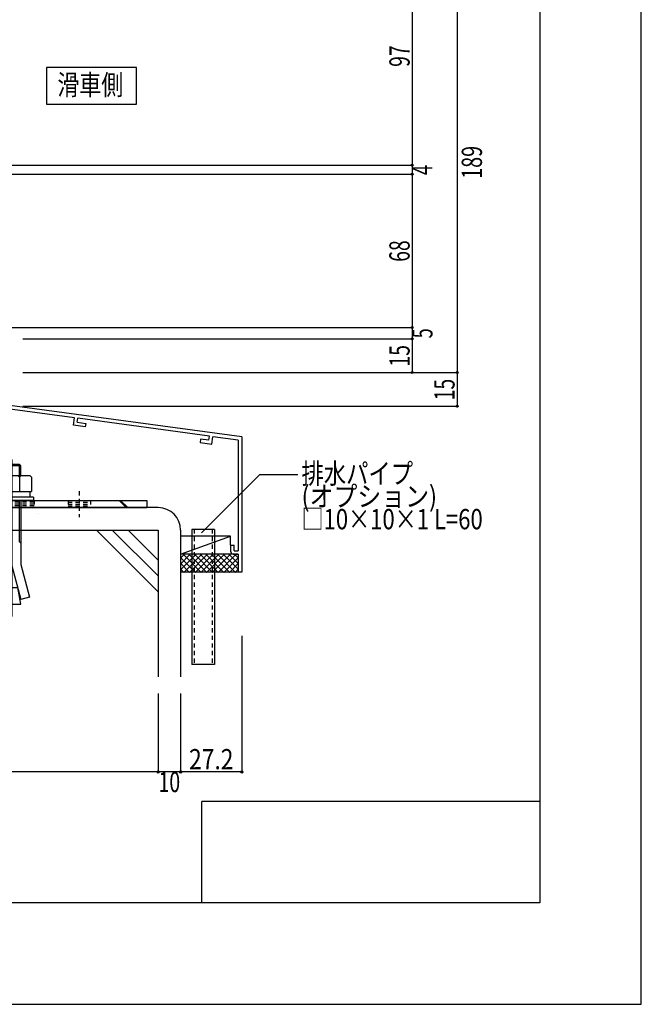
# Model space of a CAD drawing. Extents: x -210 to 210, y -148 to 148.
# Drawn here: x 118 to 210, y -148 to -3 of the extents above; entities that cross this region are included whole.
import ezdxf
from ezdxf.enums import TextEntityAlignment as Align

# ---------------------------------------------------------------- set-up
doc = ezdxf.new("R2010")
doc.units = 0
doc.header["$LTSCALE"] = 10
doc.header["$PDMODE"] = 32
doc.header["$PDSIZE"] = 0.3
doc.linetypes.add('DOT', pattern=[0.1125, 0.0625, -0.05])
for name, color, linetype in [('St', 127, 'CONTINUOUS'), ('その他部品等', 128, 'CONTINUOUS'), ('ボルト／ビス', 64, 'CONTINUOUS'), ('別途部材', 96, 'CONTINUOUS'), ('型材', 32, 'CONTINUOUS'), ('型材断面', 47, 'CONTINUOUS'), ('寸法', 80, 'CONTINUOUS'), ('文字', 79, 'CONTINUOUS'), ('曲げ物', 111, 'CONTINUOUS'), ('通り芯', 15, 'CONTINUOUS')]:
    doc.layers.add(name, color=color, linetype=linetype)
doc.styles.add('TextStyle03', font='MONOTXT', dxfattribs={"height": 1, "bigfont": 'BIGFONT'})

# ---------------------------------------------------------------- blocks, each defined once
blk = doc.blocks.new('*GRP_0002')
at = {"layer": '型材断面', "color": 47, "linetype": 'CONTINUOUS'}
for p, q in [((113.109527, -55.500435), (112.576195, -55.500435)), ((112.576195, -55.500435), (112.576195, -60.976253)), ((113.109527, -55.500435), (113.109527, -57.233767)), ((113.009527, -57.333767), (113.109527, -57.233767)), ((113.009527, -57.333767), (113.109527, -57.433767)), ((113.109527, -57.433767), (113.109527, -59.400435)), ((150.909527, -64.54329), (113.109527, -59.400435)), ((114.402525, -61.224733), (112.576195, -60.976253)), ((126.125245, -61.709527), (113.076195, -59.934145)), ((113.076195, -59.934145), (113.076195, -60.53967)), ((114.471313, -60.729485), (113.076195, -60.53967)), ((114.471313, -60.729485), (114.402525, -61.224733)), ((125.980907, -62.800025), (126.126167, -61.709652)), ((126.542373, -62.371805), (126.621605, -61.77706)), ((126.542373, -62.371805), (127.797482, -62.54257)), ((146.114332, -64.42913), (126.620682, -61.776935)), ((127.797482, -62.54257), (127.731455, -63.038195)), ((127.731455, -63.038195), (125.980907, -62.800025)), ((144.777235, -64.85274), (144.708447, -65.34799)), ((144.708447, -65.34799), (146.458995, -65.58616)), ((146.032343, -65.023505), (144.777235, -64.85274)), ((146.032343, -65.023505), (146.114888, -64.429205)), ((146.458995, -65.58616), (146.610327, -64.496612)), ((150.376197, -65.008975), (146.609772, -64.496537)), ((150.376197, -65.008975), (150.376227, -81.376625)), ((150.909527, -64.54329), (150.909568, -84.54329)), ((149.276227, -80.543293), (149.776227, -80.543293)), ((149.276227, -81.543293), (149.276227, -80.543293)), ((149.776227, -81.376625), (149.776227, -80.543293)), ((149.776227, -81.376625), (150.376227, -81.376625)), ((149.609562, -81.876625), (150.37623, -81.876625)), ((150.37623, -81.876625), (150.376235, -84.54329)), ((150.909568, -84.54329), (150.376235, -84.54329))]:
    blk.add_line(p, q, dxfattribs=at)
blk.add_arc((149.609564, -81.543292), 0.333333, 180, 270, dxfattribs=at)
blk = doc.blocks.new('*GRP_0127')
at = {"layer": '曲げ物', "linetype": 'CONTINUOUS'}
for p, q in [((143.511307, -78.209955), (143.511283, -98.209955)), ((146.844648, -78.209955), (143.511307, -78.209955)), ((146.844648, -78.209955), (146.844598, -98.209955)), ((146.844598, -98.209955), (143.511283, -98.209955))]:
    blk.add_line(p, q, dxfattribs=at)
at = {"layer": '曲げ物', "linetype": 'DOT'}
for p, q in [((143.844657, -78.209955), (143.844608, -98.209955)), ((146.511322, -78.209955), (146.511273, -98.209955))]:
    blk.add_line(p, q, dxfattribs=at)
blk = doc.blocks.new('*GRP_0001')
at = {"layer": '型材断面', "linetype": 'CONTINUOUS'}
for p, q in [((195, 133.5), (195, -133.5)), ((145, -133.5), (145, -118.5)), ((195, -118.5), (145, -118.5)), ((195, -133.5), (-185, -133.5))]:
    blk.add_line(p, q, dxfattribs=at)
blk = doc.blocks.new('*DIM_0075')
at = {"layer": '寸法', "color": 0, "linetype": 'BYBLOCK'}
for p in [(176.105595, 8.00211), (111.14298, -24.331218)]:
    blk.add_line(p, (176.105595, -24.331218), dxfattribs=at)
at = {"layer": '寸法', "color": 0}
for p in [(176.105595, 8.00211), (176.105595, -24.331218)]:
    blk.add_point(p, dxfattribs=at)
at = {"layer": '寸法', "color": 0, "linetype": 'CONTINUOUS', "style": 'TextStyle03'}
blk.add_text('97', height=3, rotation=90, dxfattribs=at).set_placement((175.725, -9.76875), (175.725, -6.58125), align=Align.FIT)
blk = doc.blocks.new('*DIM_0076')
at = {"layer": '寸法', "color": 0, "linetype": 'BYBLOCK'}
for p in [(176.105595, -24.331218), (111.142978, -25.664638)]:
    blk.add_line(p, (176.105595, -25.664638), dxfattribs=at)
at = {"layer": '寸法', "color": 0}
blk.add_point((176.105595, -25.664638), dxfattribs=at)
at = {"layer": '寸法', "color": 0, "linetype": 'CONTINUOUS', "style": 'TextStyle03'}
blk.add_text('4', height=3, rotation=90, dxfattribs=at).set_placement((179.1, -25.775), (179.1, -24.275), align=Align.FIT)
blk = doc.blocks.new('*DIM_0077')
at = {"layer": '寸法', "color": 0, "linetype": 'BYBLOCK'}
for p in [(176.105595, -25.664638), (96.50944, -48.332375)]:
    blk.add_line(p, (176.105595, -48.332375), dxfattribs=at)
at = {"layer": '寸法', "color": 0}
blk.add_point((176.105595, -48.332375), dxfattribs=at)
at = {"layer": '寸法', "color": 0, "linetype": 'CONTINUOUS', "style": 'TextStyle03'}
blk.add_text('68', height=3, rotation=90, dxfattribs=at).set_placement((175.725, -38.61875), (175.725, -35.43125), align=Align.FIT)
blk = doc.blocks.new('*DIM_0078')
at = {"layer": '寸法', "color": 0, "linetype": 'BYBLOCK'}
for p in [(176.105595, -48.332375), (118.50944, -49.999042)]:
    blk.add_line(p, (176.105595, -49.999042), dxfattribs=at)
at = {"layer": '寸法', "color": 0}
blk.add_point((176.105595, -49.999042), dxfattribs=at)
at = {"layer": '寸法', "color": 0, "linetype": 'CONTINUOUS', "style": 'TextStyle03'}
blk.add_text('5', height=3, rotation=90, dxfattribs=at).set_placement((179.1, -49.95), (179.1, -48.45), align=Align.FIT)
blk = doc.blocks.new('*DIM_0079')
at = {"layer": '寸法', "color": 0, "linetype": 'BYBLOCK'}
for p in [(176.105595, -49.999042), (119.50944, -54.99906)]:
    blk.add_line(p, (176.105595, -54.99906), dxfattribs=at)
at = {"layer": '寸法', "color": 0}
blk.add_point((176.105595, -54.99906), dxfattribs=at)
at = {"layer": '寸法', "color": 0, "linetype": 'CONTINUOUS', "style": 'TextStyle03'}
blk.add_text('15', height=3, rotation=90, dxfattribs=at).set_placement((175.725, -54.11875), (175.725, -50.93125), align=Align.FIT)
blk = doc.blocks.new('*DIM_0080')
at = {"layer": '寸法', "color": 0, "linetype": 'BYBLOCK'}
for p in [(182.756198, 8.00211), (118.50944, -54.99906)]:
    blk.add_line(p, (182.756198, -54.99906), dxfattribs=at)
at = {"layer": '寸法', "color": 0}
for p in [(182.756198, 8.00211), (182.756198, -54.99906)]:
    blk.add_point(p, dxfattribs=at)
at = {"layer": '寸法', "color": 0, "linetype": 'CONTINUOUS', "style": 'TextStyle03'}
blk.add_text('189', height=3, rotation=90, dxfattribs=at).set_placement((186.425, -26.3375), (186.425, -21.4625), align=Align.FIT)
blk = doc.blocks.new('*DIM_0081')
at = {"layer": '寸法', "color": 0, "linetype": 'BYBLOCK'}
for p in [(182.756198, -54.99906), (118.509442, -59.999063)]:
    blk.add_line(p, (182.756198, -59.999063), dxfattribs=at)
at = {"layer": '寸法', "color": 0}
for p in [(182.756198, -54.99906), (182.756198, -59.999063)]:
    blk.add_point(p, dxfattribs=at)
at = {"layer": '寸法', "color": 0, "linetype": 'CONTINUOUS', "style": 'TextStyle03'}
blk.add_text('15', height=3, rotation=90, dxfattribs=at).set_placement((182.375, -59.11875), (182.375, -55.93125), align=Align.FIT)
blk = doc.blocks.new('*GRP_0099')
at = {"layer": '寸法', "linetype": 'CONTINUOUS'}
blk.add_lwpolyline([(144.921543, -78.720072), (153.570055, -70.071562), (159.172685, -70.071562)], dxfattribs=at)
blk = doc.blocks.new('*DIM_0117')
at = {"layer": '寸法', "color": 0, "linetype": 'BYBLOCK'}
for p, q in [((150.909568, -93.973867), (150.909568, -114.12045)), ((141.84464, -102.50347), (141.84464, -114.12045)), ((150.909568, -114.12045), (141.84464, -114.12045))]:
    blk.add_line(p, q, dxfattribs=at)
at = {"layer": '寸法', "color": 0}
for p in [(141.84464, -114.12045), (150.909568, -114.12045)]:
    blk.add_point(p, dxfattribs=at)
at = {"layer": '寸法', "color": 0, "linetype": 'CONTINUOUS', "style": 'TextStyle03'}
blk.add_text('27.2', height=3, dxfattribs=at).set_placement((143.09375, -113.725), (149.65625, -113.725), align=Align.FIT)
blk = doc.blocks.new('*DIM_0118')
at = {"layer": '寸法', "color": 0, "linetype": 'BYBLOCK'}
for p in [(138.511307, -102.50347), (141.84464, -114.12045)]:
    blk.add_line(p, (138.511307, -114.12045), dxfattribs=at)
at = {"layer": '寸法', "color": 0}
blk.add_point((138.511307, -114.12045), dxfattribs=at)
at = {"layer": '寸法', "color": 0, "linetype": 'CONTINUOUS', "style": 'TextStyle03'}
blk.add_text('10', height=3, dxfattribs=at).set_placement((138.58125, -117.1), (141.76875, -117.1), align=Align.FIT)
blk = doc.blocks.new('*DIM_0119')
at = {"layer": '寸法', "color": 0, "linetype": 'BYBLOCK'}
for p in [(88.51127, -102.50347), (138.511307, -114.12045)]:
    blk.add_line(p, (88.51127, -114.12045), dxfattribs=at)
at = {"layer": '寸法', "color": 0}
blk.add_point((88.51127, -114.12045), dxfattribs=at)
at = {"layer": '寸法', "color": 0, "linetype": 'CONTINUOUS', "style": 'TextStyle03'}
blk.add_text('150', height=3, dxfattribs=at).set_placement((111.0625, -113.725), (115.9375, -113.725), align=Align.FIT)
blk = doc.blocks.new('*GRP_0106')
at = {"layer": 'ボルト／ビス', "color": 64, "linetype": 'CONTINUOUS'}
for p, q in [((116.844643, -67.865212), (116.844643, -91.112112)), ((115.74706, -68.599003), (115.511285, -68.834677)), ((118.177967, -68.834677), (115.511285, -68.834677)), ((115.511285, -70.265595), (115.511285, -68.834677)), ((115.74706, -68.599003), (115.74706, -70.265595)), ((117.942285, -68.599003), (115.74706, -68.599003)), ((117.942285, -68.599003), (117.942285, -70.265595)), ((118.177967, -68.834677), (117.942285, -68.599003)), ((118.177967, -70.265595), (118.177967, -68.834677)), ((113.91135, -70.501437), (114.147025, -70.265595)), ((113.91135, -70.501437), (113.91135, -72.59892)), ((114.147025, -70.265595), (119.54226, -70.265595)), ((115.678025, -70.501437), (115.44235, -70.265595)), ((115.678025, -70.501437), (115.9137, -70.265595)), ((115.678025, -70.501437), (115.9137, -70.265595)), ((115.678025, -70.501437), (115.678025, -72.59892)), ((117.99111, -70.501437), (117.755435, -70.265595)), ((117.99111, -70.501437), (118.226785, -70.265595)), ((117.99111, -70.501437), (117.99111, -72.59892)), ((119.777935, -70.501437), (119.54226, -70.265595)), ((119.777935, -70.501437), (119.777935, -72.59892)), ((113.91135, -72.59892), (119.777935, -72.59892)), ((114.17801, -72.59892), (114.17801, -73.432295)), ((119.511375, -72.59892), (119.511375, -73.432295)), ((120.0947, -73.432295), (113.594643, -73.432295)), ((113.594643, -73.432295), (113.594643, -73.932388)), ((120.0947, -73.932388), (113.594643, -73.932388)), ((115.511285, -73.932388), (115.511285, -83.398737)), ((115.74706, -73.932388), (115.74706, -80.029962)), ((117.942285, -73.932388), (117.942285, -80.029962)), ((118.177967, -73.932388), (118.177967, -83.398737)), ((120.0947, -73.432295), (120.0947, -73.932388)), ((115.511285, -80.265637), (115.74706, -80.029962)), ((118.177967, -80.265637), (117.942285, -80.029962)), ((115.511285, -83.398737), (114.217217, -88.228402)), ((116.844643, -83.618228), (115.516093, -88.576452)), ((116.844643, -83.618228), (118.173285, -88.576452)), ((118.177967, -83.398737), (119.472068, -88.228402)), ((115.511285, -89.265588), (115.941285, -86.826887)), ((115.941285, -86.826887), (117.748, -86.826887)), ((118.177967, -89.265588), (117.748, -86.826887)), ((114.217217, -88.228402), (115.516093, -88.576452)), ((119.472068, -88.228402), (118.173285, -88.576452)), ((115.511285, -89.265588), (118.177967, -89.265588))]:
    blk.add_line(p, q, dxfattribs=at)
blk = doc.blocks.new('*GRP_0134')
at = {"layer": 'St', "linetype": 'CONTINUOUS'}
for p, q in [((104.577978, -61.665687), (103.51131, -61.665687)), ((104.577978, -63.34721), (103.51131, -62.28054)), ((104.577978, -63.582915), (103.51131, -62.516245)), ((111.642987, -74.999022), (110.576323, -73.932355)), ((111.878693, -74.999022), (110.812027, -73.932355)), ((132.72518, -73.932355), (133.791845, -74.999022)), ((132.960885, -73.932355), (134.02755, -74.999022)), ((136.844643, -73.932355), (136.844643, -74.999022))]:
    blk.add_line(p, q, dxfattribs=at)
at = {"layer": 'St', "color": 127, "linetype": 'CONTINUOUS'}
for p, q in [((103.51131, -73.932355), (103.51131, -61.665687)), ((104.577978, -73.932355), (104.577978, -61.665687)), ((104.577978, -73.932355), (136.844643, -73.932355)), ((104.577978, -74.999022), (136.844643, -74.999022))]:
    blk.add_line(p, q, dxfattribs=at)
at = {"layer": 'St', "linetype": 'DOT'}
for p, q in [((103.51131, -63.332352), (104.577978, -63.332352)), ((101.895602, -66.665687), (106.11185, -66.665687)), ((104.577978, -65.665687), (103.51131, -65.665687)), ((104.577978, -67.665687), (103.51131, -67.665687)), ((116.844643, -72.57771), (116.844643, -76.40391)), ((126.844643, -72.57771), (126.844643, -76.40391)), ((103.51131, -73.932355), (104.577978, -73.932355)), ((113.51131, -73.932355), (113.51131, -74.999022)), ((120.177975, -73.932355), (120.177975, -74.999022)), ((125.177975, -73.932355), (125.177975, -74.999022)), ((125.177975, -74.199022), (128.51131, -74.199022)), ((128.51131, -73.932355), (128.51131, -74.999022)), ((125.177975, -74.465687), (128.51131, -74.465687)), ((125.177975, -74.732355), (128.51131, -74.732355))]:
    blk.add_line(p, q, dxfattribs=at)
at = {"layer": 'St', "color": 127, "linetype": 'DOT'}
for p, q in [((103.777978, -73.932355), (103.777978, -63.332352)), ((104.044645, -73.932355), (104.044645, -63.332352)), ((104.31131, -73.932355), (104.31131, -63.332352)), ((120.177975, -74.199022), (113.51131, -74.199022)), ((120.177975, -74.465687), (113.51131, -74.465687)), ((120.177975, -74.732355), (113.51131, -74.732355)), ((120.766375, -75.86415), (120.766375, -75.864148))]:
    blk.add_line(p, q, dxfattribs=at)
at = {"layer": 'St', "color": 127, "linetype": 'CONTINUOUS'}
blk.add_arc((104.577983, -73.932357), 1.066667, 180, 270, dxfattribs=at)
blk = doc.blocks.new('*HAT_0028')
at = {"layer": 'その他部品等'}
for p, q in [((141.825, -84.2), (144.125, -81.9)), ((141.825, -83.35), (143.275, -81.9)), ((141.825, -82.5), (142.425, -81.9)), ((141.825, -82.375), (144.025, -84.575)), ((142.2, -81.9), (144.875, -84.575)), ((142.3, -84.575), (144.975, -81.9)), ((143.05, -81.9), (145.7, -84.575)), ((143.15, -84.575), (145.825, -81.9)), ((143.9, -81.9), (146.55, -84.575)), ((144, -84.575), (146.65, -81.9)), ((144.75, -81.9), (147.4, -84.575)), ((144.85, -84.575), (147.5, -81.9)), ((145.575, -81.9), (148.25, -84.575)), ((145.675, -84.575), (148.35, -81.9)), ((146.425, -81.9), (149.1, -84.575)), ((146.525, -84.575), (149.2, -81.9)), ((147.275, -81.9), (149.95, -84.575)), ((147.375, -84.575), (150.05, -81.9)), ((148.125, -81.9), (150.35, -84.125)), ((148.225, -84.575), (150.375, -82.425)), ((148.975, -81.9), (150.35, -83.275)), ((149.825, -81.9), (150.35, -82.45)), ((141.825, -83.225), (143.175, -84.575)), ((141.825, -84.075), (142.325, -84.575)), ((149.075, -84.575), (150.375, -83.275)), ((149.925, -84.575), (150.375, -84.125))]:
    blk.add_line(p, q, dxfattribs=at)

msp = doc.modelspace()

# ---------------------------------------------------------------- linework, layer by layer
at = {"layer": 'その他部品等', "linetype": 'CONTINUOUS'}
for p, q in [((149.209535, -79.209955), (141.84464, -79.209955)), ((141.84464, -81.876623), (149.209535, -79.209955)), ((149.209535, -80.54329), (149.209535, -79.209955)), ((150.376235, -81.876623), (141.84464, -81.876623)), ((150.376235, -84.54329), (141.84464, -84.54329))]:
    msp.add_line(p, q, dxfattribs=at)
at = {"layer": '型材断面', "linetype": 'CONTINUOUS'}
for p, q in [((135.310947, -15.3008), (135.310947, -9.88005)), ((138.511307, -74.999022), (88.51127, -74.999022)), ((88.51127, -78.332355), (138.511307, -78.332355)), ((138.500547, -87.46134), (129.371563, -78.332355)), ((138.500547, -85.104317), (131.728585, -78.332355)), ((138.500547, -82.747295), (134.085607, -78.332355))]:
    msp.add_line(p, q, dxfattribs=at)
at = {"layer": '型材断面', "color": 47, "linetype": 'CONTINUOUS'}
for p, q in [((138.511307, -78.332355), (138.511307, -100.04606)), ((141.84464, -78.332355), (141.84464, -100.04606))]:
    msp.add_line(p, q, dxfattribs=at)
at = {"layer": '型材断面', "linetype": 'CONTINUOUS'}
msp.add_lwpolyline([(135.310947, -9.88005), (122.005745, -9.88005), (122.005745, -15.3008), (135.310947, -15.3008)], dxfattribs=at)
msp.add_arc((138.511307, -78.332355), 3.333333, 0, 90, dxfattribs=at)
at = {"layer": '通り芯', "linetype": 'CONTINUOUS'}
msp.add_lwpolyline([(-210, -148.5), (210, -148.5), (210, 148.5), (-210, 148.5)], close=True, dxfattribs=at)

# ---------------------------------------------------------------- block references
at = {"layer": 'St', "linetype": 'DOT'}
msp.add_blockref('*GRP_0134', (0, 0), dxfattribs=at)
at = {"layer": 'その他部品等'}
msp.add_blockref('*HAT_0028', (0, 0), dxfattribs=at)
at = {"layer": '別途部材', "linetype": 'CONTINUOUS'}
msp.add_blockref('*GRP_0106', (0, 0), dxfattribs=at)
at = {"layer": '型材', "color": 47, "linetype": 'CONTINUOUS'}
msp.add_blockref('*GRP_0002', (0, 0), dxfattribs=at)
at = {"layer": '型材', "linetype": 'DOT'}
msp.add_blockref('*GRP_0127', (0, 0), dxfattribs=at)
at = {"layer": '型材断面', "linetype": 'CONTINUOUS'}
msp.add_blockref('*GRP_0001', (0, 0), dxfattribs=at)
at = {"layer": '寸法', "linetype": 'CONTINUOUS'}
for name in ['*DIM_0075', '*DIM_0080', '*DIM_0076', '*DIM_0077', '*DIM_0078', '*DIM_0079', '*DIM_0081', '*GRP_0099', '*DIM_0117', '*DIM_0119', '*DIM_0118']:
    msp.add_blockref(name, (0, 0), dxfattribs=at)

# ---------------------------------------------------------------- texts
at = {"layer": '文字', "linetype": 'CONTINUOUS', "style": 'TextStyle03'}
for s, p, p2 in [('滑車側', (123.6, -13.925), (133.35, -13.925)), ('排水パイプ', (159.725, -71.45), (176.225, -71.45)), ('(オプション)', (159.725, -74.825), (179.7875, -74.825)), ('□10×10×1 L=60', (159.725, -78.2), (186.5375, -78.2))]:
    msp.add_text(s, height=3, dxfattribs=at).set_placement(p, p2, align=Align.FIT)

doc.saveas('drawing.dxf')
